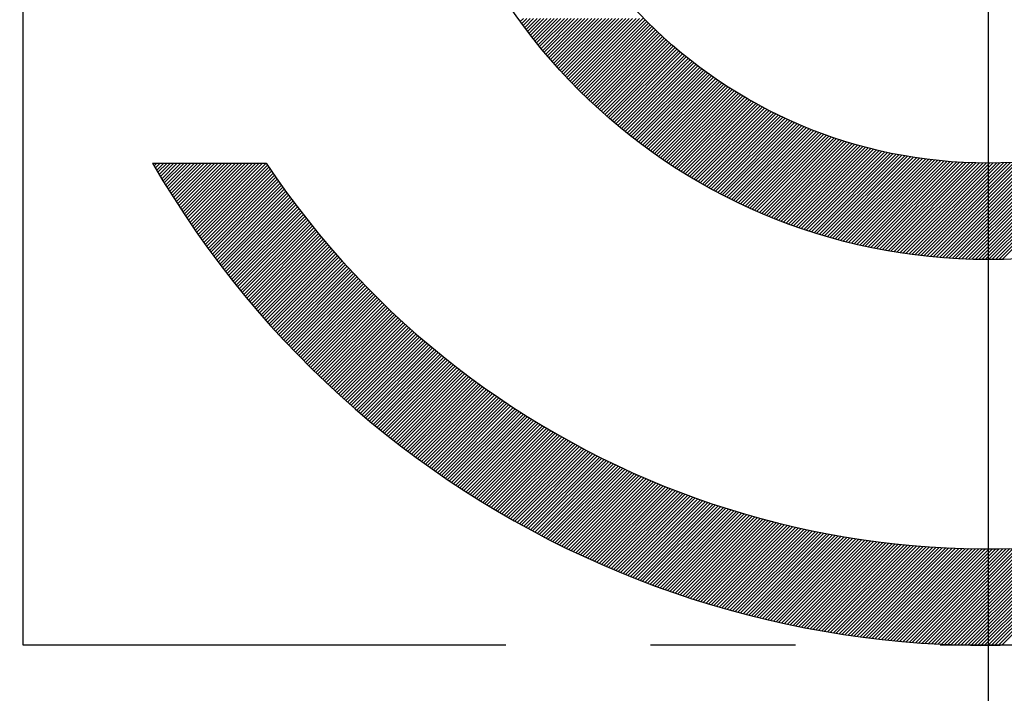
# Model space of a CAD drawing. Units: millimetres. Extents: x 0 to 3121, y -10 to 2219.
# Drawn here: x 2205 to 2210, y 894 to 898 of the extents above; entities that cross this region are included whole.
import ezdxf

# ---------------------------------------------------------------- set-up
doc = ezdxf.new("R2010")
doc.units = ezdxf.units.MM
doc.header["$LTSCALE"] = 10
doc.linetypes.add('CENTER', pattern=[2, 1.25, -0.25, 0.25, -0.25])
doc.linetypes.add('PHANTOM', pattern=[2.5, 1.25, -0.25, 0.25, -0.25, 0.25, -0.25])
for name, color, linetype in [('1', 1, 'CENTER'), ('2', 5, 'PHANTOM'), ('DIM', 6, 'Continuous')]:
    doc.layers.add(name, color=color, linetype=linetype)
doc.styles.get("Standard").update_dxf_attribs({"font": 'txt.shx', "bigfont": 'whgtxt.shx'})
doc.dimstyles.new('A0', dxfattribs={"dimtxt": 10, "dimasz": 8, "dimexe": 2, "dimexo": 0.7, "dimgap": 2, "dimtad": 1, "dimtoh": 1, "dimdec": 3, "dimdsep": 46, "dimtxsty": 'Standard', "dimcen": 0.09, "dimclrd": 2, "dimclre": 2, "dimclrt": 6, "dimadec": 0, "dimazin": 2, "dimtfac": 1, "dimtdec": 3, "dimtmove": 0, "dimatfit": 3, "dimfxl": 0, "dimtolj": 1, "dimarcsym": 0})

# ---------------------------------------------------------------- blocks, each defined once
blk = doc.blocks.new('*D25')
at = {"layer": 'DEFPOINTS', "color": 0}
for p in [(2498.2827, 1196.0224), (2498.2827, 1032.8164), (2161.1827, 862.4067)]:
    blk.add_point(p, dxfattribs=at)
at = {"layer": 'DIM', "color": 2, "lineweight": -2}
for p, q in [((2161.1827, 863.1067), (2161.1827, 1198.0224)), ((2498.2827, 1033.5164), (2498.2827, 1198.0224)), ((2173.1827, 1196.0224), (2486.2827, 1196.0224))]:
    blk.add_line(p, q, dxfattribs=at)
at = {"layer": 'DIM', "color": 2}
for points in [[(2173.1827, 1198.0224), (2173.1827, 1194.0224), (2161.1827, 1196.0224)], [(2486.2827, 1198.0224), (2486.2827, 1194.0224), (2498.2827, 1196.0224)]]:
    blk.add_solid(points, dxfattribs=at)
at = {"layer": 'DIM', "color": 6, "insert": (2328.7857, 1208.5224), "char_height": 15, "attachment_point": 5}
blk.add_mtext('\\A1;337.1', dxfattribs=at)
blk = doc.blocks.new('*X63')
at = {"color": 0}
for p, q in [((6.2808, 6.0686), (6.2969, 6.0848)), ((6.2882, 6.0584), (6.3146, 6.0848)), ((6.2958, 6.0483), (6.3323, 6.0848)), ((6.3033, 6.0381), (6.3499, 6.0848)), ((6.3109, 6.028), (6.3676, 6.0848)), ((6.3185, 6.018), (6.3853, 6.0848)), ((6.3262, 6.008), (6.403, 6.0848)), ((6.3339, 5.998), (6.4207, 6.0848)), ((6.3416, 5.988), (6.4383, 6.0848)), ((6.3494, 5.9781), (6.456, 6.0848)), ((6.3572, 5.9683), (6.4737, 6.0848)), ((6.365, 5.9584), (6.4914, 6.0848)), ((6.3729, 5.9486), (6.509, 6.0848)), ((6.3808, 5.9389), (6.5267, 6.0848)), ((6.3888, 5.9292), (6.5444, 6.0848)), ((6.3968, 5.9195), (6.5621, 6.0848)), ((6.4048, 5.9098), (6.5798, 6.0848)), ((6.4129, 5.9002), (6.5974, 6.0848)), ((6.421, 5.8907), (6.6151, 6.0848)), ((6.4291, 5.8811), (6.6328, 6.0848)), ((6.4373, 5.8716), (6.6505, 6.0848)), ((6.4455, 5.8622), (6.6681, 6.0848)), ((6.4538, 5.8528), (6.6858, 6.0848)), ((6.4621, 5.8434), (6.7035, 6.0848)), ((6.4704, 5.834), (6.7212, 6.0848)), ((6.4788, 5.8247), (6.7389, 6.0848)), ((6.4872, 5.8154), (6.7565, 6.0848)), ((6.4956, 5.8062), (6.7742, 6.0848)), ((6.5041, 5.797), (6.7919, 6.0848)), ((6.5126, 5.7878), (6.8096, 6.0848)), ((6.5212, 5.7787), (6.8272, 6.0848)), ((6.5298, 5.7696), (6.8449, 6.0848)), ((6.5384, 5.7606), (6.8626, 6.0848)), ((6.5471, 5.7516), (6.8803, 6.0848)), ((6.5558, 5.7426), (6.898, 6.0848)), ((6.5645, 5.7336), (6.9156, 6.0848)), ((6.5733, 5.7247), (6.9268, 6.0783)), ((6.5821, 5.7159), (6.9356, 6.0694)), ((6.5909, 5.707), (6.9445, 6.0606)), ((6.5998, 5.6983), (6.9534, 6.0518)), ((6.6087, 5.6895), (6.9623, 6.0431)), ((6.6177, 5.6808), (6.9713, 6.0344)), ((6.6267, 5.6721), (6.9803, 6.0257)), ((6.6357, 5.6634), (6.9894, 6.0171)), ((6.6448, 5.6548), (6.9985, 6.0086)), ((6.6539, 5.6463), (7.0077, 6)), ((6.663, 5.6377), (7.0169, 5.9916)), ((6.6722, 5.6292), (7.0261, 5.9831)), ((6.6814, 5.6208), (7.0354, 5.9747)), ((6.6907, 5.6123), (7.0447, 5.9664)), ((6.7, 5.604), (7.0541, 5.9581)), ((6.7093, 5.5956), (7.0635, 5.9499)), ((6.7187, 5.5873), (7.073, 5.9416)), ((6.7281, 5.579), (7.0825, 5.9335)), ((6.7375, 5.5708), (7.0921, 5.9254)), ((6.747, 5.5626), (7.1017, 5.9173)), ((6.7565, 5.5544), (7.1113, 5.9093)), ((6.766, 5.5463), (7.121, 5.9013)), ((6.7756, 5.5382), (7.1308, 5.8933)), ((6.7852, 5.5301), (7.1405, 5.8854)), ((6.7949, 5.5221), (7.1504, 5.8776)), ((6.8046, 5.5141), (7.1602, 5.8698)), ((6.8143, 5.5062), (7.1702, 5.862)), ((6.8241, 5.4983), (7.1801, 5.8543)), ((6.8339, 5.4904), (7.1901, 5.8466)), ((6.8438, 5.4826), (7.2002, 5.839)), ((6.8537, 5.4748), (7.2103, 5.8314)), ((6.8636, 5.467), (7.2204, 5.8239)), ((6.8735, 5.4593), (7.2306, 5.8164)), ((6.8835, 5.4516), (7.2409, 5.809)), ((6.8936, 5.444), (7.2511, 5.8016)), ((6.9037, 5.4364), (7.2615, 5.7942)), ((6.9138, 5.4288), (7.2718, 5.7869)), ((6.9239, 5.4213), (7.2823, 5.7797)), ((6.9341, 5.4138), (7.2927, 5.7725)), ((6.9443, 5.4064), (7.3032, 5.7653)), ((6.9546, 5.399), (7.3138, 5.7582)), ((6.9649, 5.3916), (7.3244, 5.7511)), ((6.9752, 5.3842), (7.3351, 5.7441)), ((6.9856, 5.377), (7.3458, 5.7371)), ((6.996, 5.3697), (7.3565, 5.7302)), ((7.0065, 5.3625), (7.3673, 5.7233)), ((7.017, 5.3553), (7.3782, 5.7165)), ((7.0275, 5.3481), (7.389, 5.7097)), ((7.0381, 5.341), (7.4, 5.7029)), ((7.0487, 5.334), (7.411, 5.6962)), ((7.0594, 5.327), (7.422, 5.6896)), ((7.0701, 5.32), (7.4331, 5.683)), ((7.0808, 5.313), (7.4442, 5.6765)), ((7.0916, 5.3061), (7.4554, 5.67)), ((7.1024, 5.2992), (7.4666, 5.6635)), ((7.1132, 5.2924), (7.4779, 5.6571)), ((7.1241, 5.2856), (7.4892, 5.6508)), ((7.135, 5.2789), (7.5006, 5.6445)), ((7.146, 5.2722), (7.512, 5.6382)), ((7.157, 5.2655), (7.5235, 5.632)), ((7.1681, 5.2589), (7.5351, 5.6259)), ((7.1791, 5.2523), (7.5466, 5.6198)), ((7.1903, 5.2457), (7.5583, 5.6137)), ((7.2015, 5.2392), (7.5699, 5.6077)), ((7.2127, 5.2328), (7.5817, 5.6018)), ((7.2239, 5.2263), (7.5935, 5.5959)), ((7.2352, 5.22), (7.6053, 5.59)), ((7.2465, 5.2136), (7.6172, 5.5843)), ((7.2579, 5.2073), (7.6291, 5.5785)), ((7.2693, 5.2011), (7.6411, 5.5728)), ((7.2808, 5.1948), (7.6532, 5.5672)), ((7.2923, 5.1887), (7.6653, 5.5616)), ((7.3038, 5.1825), (7.6774, 5.5561)), ((7.3154, 5.1764), (7.6896, 5.5506)), ((7.3271, 5.1704), (7.7019, 5.5452)), ((7.3387, 5.1644), (7.7142, 5.5399)), ((7.3504, 5.1584), (7.7266, 5.5345)), ((7.3622, 5.1525), (7.739, 5.5293)), ((7.374, 5.1466), (7.7515, 5.5241)), ((7.3858, 5.1408), (7.764, 5.519)), ((7.3977, 5.135), (7.7766, 5.5139)), ((7.4097, 5.1292), (7.7893, 5.5089)), ((7.4216, 5.1235), (7.802, 5.5039)), ((7.4336, 5.1179), (7.8147, 5.499)), ((7.4457, 5.1123), (7.8276, 5.4941)), ((7.4578, 5.1067), (7.8405, 5.4893)), ((7.47, 5.1012), (7.8534, 5.4846)), ((7.4822, 5.0957), (7.8664, 5.4799)), ((7.4944, 5.0902), (7.8795, 5.4753)), ((7.5067, 5.0849), (7.8926, 5.4707)), ((7.519, 5.0795), (7.9058, 5.4663)), ((7.5314, 5.0742), (7.919, 5.4618)), ((7.5438, 5.069), (7.9323, 5.4574)), ((7.5563, 5.0637), (7.9457, 5.4531)), ((7.5688, 5.0586), (7.9591, 5.4489)), ((7.5814, 5.0535), (7.9726, 5.4447)), ((7.594, 5.0484), (7.9862, 5.4406)), ((7.6067, 5.0434), (7.9998, 5.4365)), ((7.6194, 5.0384), (8.0135, 5.4326)), ((7.6321, 5.0335), (8.0273, 5.4286)), ((7.6449, 5.0286), (8.0411, 5.4248)), ((7.6578, 5.0238), (8.055, 5.421)), ((7.6707, 5.019), (8.0689, 5.4173)), ((7.6836, 5.0143), (8.0829, 5.4136)), ((7.6966, 5.0096), (8.097, 5.41)), ((8.7418, 4.835), (9.3175, 5.4108)), ((8.7597, 4.8353), (9.3414, 5.4169)), ((8.7778, 4.8356), (9.3655, 5.4234)), ((7.7097, 5.005), (8.1112, 5.4065)), ((7.7228, 5.0004), (8.1254, 5.4031)), ((7.7359, 4.9959), (8.1397, 5.3997)), ((7.7491, 4.9914), (8.1541, 5.3964)), ((7.7624, 4.987), (8.1686, 5.3932)), ((7.7757, 4.9826), (8.1831, 5.39)), ((7.789, 4.9783), (8.1977, 5.387)), ((7.8025, 4.974), (8.2124, 5.384)), ((7.8159, 4.9698), (8.2271, 5.381)), ((7.8294, 4.9656), (8.242, 5.3782)), ((7.843, 4.9615), (8.2569, 5.3754)), ((7.8566, 4.9575), (8.2719, 5.3727)), ((7.8703, 4.9535), (8.2869, 5.3701)), ((7.884, 4.9495), (8.3021, 5.3676)), ((7.8978, 4.9456), (8.3173, 5.3652)), ((7.9117, 4.9418), (8.3326, 5.3628)), ((7.9256, 4.938), (8.348, 5.3605)), ((7.9395, 4.9343), (8.3635, 5.3583)), ((7.9535, 4.9306), (8.3791, 5.3562)), ((8.5176, 4.8407), (9.0333, 5.3563)), ((8.5343, 4.8397), (9.0537, 5.3591)), ((8.5511, 4.8388), (9.0744, 5.3621)), ((8.5679, 4.838), (9.0953, 5.3653)), ((8.5849, 4.8372), (9.1164, 5.3687)), ((8.6019, 4.8366), (9.1377, 5.3724)), ((8.6191, 4.836), (9.1593, 5.3763)), ((8.6363, 4.8356), (9.1811, 5.3804)), ((8.6536, 4.8352), (9.2031, 5.3847)), ((8.671, 4.835), (9.2254, 5.3894)), ((8.6886, 4.8348), (9.248, 5.3943)), ((8.7062, 4.8348), (9.2709, 5.3995)), ((8.7239, 4.8348), (9.2941, 5.405)), ((4.3773, 5.3319), (4.3802, 5.3348)), ((4.3838, 5.3207), (4.3979, 5.3348)), ((4.3903, 5.3096), (4.4155, 5.3348)), ((4.3969, 5.2984), (4.4332, 5.3348)), ((4.4034, 5.2873), (4.4509, 5.3348)), ((4.41, 5.2762), (4.4686, 5.3348)), ((4.4166, 5.2652), (4.4863, 5.3348)), ((4.4233, 5.2541), (4.5039, 5.3348)), ((4.4299, 5.2431), (4.5216, 5.3348)), ((4.4366, 5.2321), (4.5393, 5.3348)), ((4.4433, 5.2211), (4.557, 5.3348)), ((4.45, 5.2102), (4.5746, 5.3348)), ((4.4568, 5.1993), (4.5923, 5.3348)), ((4.4636, 5.1884), (4.61, 5.3348)), ((4.4704, 5.1775), (4.6277, 5.3348)), ((4.4772, 5.1666), (4.6454, 5.3348)), ((4.4841, 5.1558), (4.663, 5.3348)), ((4.4909, 5.145), (4.6807, 5.3348)), ((4.4978, 5.1342), (4.6984, 5.3348)), ((4.5048, 5.1235), (4.7161, 5.3348)), ((4.5117, 5.1127), (4.7337, 5.3348)), ((4.5187, 5.102), (4.7514, 5.3348)), ((4.5257, 5.0914), (4.7691, 5.3348)), ((4.5327, 5.0807), (4.7868, 5.3348)), ((4.5397, 5.0701), (4.8045, 5.3348)), ((4.5468, 5.0594), (4.8221, 5.3348)), ((4.5539, 5.0488), (4.8398, 5.3348)), ((4.561, 5.0383), (4.8575, 5.3348)), ((4.5681, 5.0277), (4.8752, 5.3348)), ((4.5753, 5.0172), (4.8928, 5.3348)), ((4.5825, 5.0067), (4.9105, 5.3348)), ((4.5897, 4.9962), (4.9282, 5.3348)), ((4.5969, 4.9858), (4.9459, 5.3348)), ((4.6041, 4.9754), (4.9636, 5.3348)), ((4.6114, 4.965), (4.971, 5.3246)), ((4.6187, 4.9546), (4.9781, 5.314)), ((7.9676, 4.927), (8.3948, 5.3542)), ((7.9817, 4.9235), (8.4105, 5.3523)), ((7.9959, 4.92), (8.4264, 5.3505)), ((8.0101, 4.9166), (8.4423, 5.3487)), ((8.0245, 4.9132), (8.4583, 5.3471)), ((8.0388, 4.9099), (8.4745, 5.3455)), ((8.0532, 4.9066), (8.4907, 5.3441)), ((8.0677, 4.9034), (8.507, 5.3427)), ((8.0823, 4.9003), (8.5234, 5.3414)), ((8.0969, 4.8972), (8.5399, 5.3403)), ((8.1116, 4.8942), (8.5566, 5.3392)), ((8.1263, 4.8913), (8.5733, 5.3383)), ((8.1411, 4.8884), (8.5902, 5.3375)), ((8.156, 4.8856), (8.6071, 5.3367)), ((8.1709, 4.8829), (8.6242, 5.3361)), ((8.1859, 4.8802), (8.6413, 5.3356)), ((8.201, 4.8776), (8.6586, 5.3352)), ((8.2161, 4.875), (8.676, 5.335)), ((8.2313, 4.8725), (8.6936, 5.3348)), ((8.2466, 4.8701), (8.7112, 5.3348)), ((8.2619, 4.8678), (8.729, 5.3349)), ((8.2773, 4.8655), (8.7469, 5.3351)), ((8.2928, 4.8633), (8.765, 5.3355)), ((8.3084, 4.8612), (8.7831, 5.336)), ((8.324, 4.8592), (8.8014, 5.3366)), ((8.3397, 4.8572), (8.8199, 5.3374)), ((8.3555, 4.8553), (8.8385, 5.3383)), ((8.3713, 4.8535), (8.8572, 5.3394)), ((8.3873, 4.8517), (8.8761, 5.3406)), ((8.4033, 4.8501), (8.8952, 5.342)), ((8.4194, 4.8485), (8.9144, 5.3435)), ((8.4355, 4.847), (8.9338, 5.3452)), ((8.4518, 4.8456), (8.9533, 5.3471)), ((8.4681, 4.8442), (8.973, 5.3491)), ((8.4846, 4.843), (8.9929, 5.3513)), ((8.5011, 4.8418), (9.013, 5.3537)), ((4.626, 4.9442), (4.9853, 5.3035)), ((4.6334, 4.9339), (4.9924, 5.293)), ((4.6407, 4.9236), (4.9996, 5.2825)), ((4.6481, 4.9133), (5.0069, 5.272)), ((4.6555, 4.903), (5.0141, 5.2616)), ((4.663, 4.8928), (5.0214, 5.2512)), ((4.6704, 4.8826), (5.0287, 5.2408)), ((4.6779, 4.8724), (5.036, 5.2305)), ((4.6854, 4.8622), (5.0434, 5.2201)), ((4.6929, 4.852), (5.0507, 5.2098)), ((4.7005, 4.8419), (5.0581, 5.1996)), ((4.7081, 4.8318), (5.0656, 5.1893)), ((4.7156, 4.8217), (5.073, 5.1791)), ((4.7233, 4.8117), (5.0805, 5.1689)), ((4.7309, 4.8016), (5.088, 5.1587)), ((4.7386, 4.7916), (5.0955, 5.1486)), ((4.7463, 4.7816), (5.1031, 5.1384)), ((4.754, 4.7716), (5.1107, 5.1283)), ((4.7617, 4.7617), (5.1183, 5.1183)), ((4.7694, 4.7518), (5.1259, 5.1082)), ((4.7772, 4.7419), (5.1335, 5.0982)), ((4.785, 4.732), (5.1412, 5.0882)), ((4.7928, 4.7221), (5.1489, 5.0782)), ((4.8007, 4.7123), (5.1567, 5.0683)), ((4.8085, 4.7025), (5.1644, 5.0584)), ((4.8164, 4.6927), (5.1722, 5.0485)), ((4.8243, 4.6829), (5.18, 5.0386)), ((4.8323, 4.6732), (5.1878, 5.0287)), ((4.8402, 4.6635), (5.1957, 5.0189)), ((4.8482, 4.6538), (5.2036, 5.0091)), ((4.8562, 4.6441), (5.2115, 4.9994)), ((4.8642, 4.6344), (5.2194, 4.9896)), ((4.8723, 4.6248), (5.2274, 4.9799)), ((4.8803, 4.6152), (5.2354, 4.9702)), ((4.8884, 4.6056), (5.2434, 4.9605)), ((4.8965, 4.596), (5.2514, 4.9509)), ((4.9047, 4.5865), (5.2594, 4.9412)), ((4.9128, 4.577), (5.2675, 4.9316)), ((4.921, 4.5675), (5.2756, 4.9221)), ((4.9292, 4.558), (5.2838, 4.9125)), ((4.9374, 4.5485), (5.2919, 4.903)), ((4.9457, 4.5391), (5.3001, 4.8935)), ((4.954, 4.5297), (5.3083, 4.884)), ((4.9622, 4.5203), (5.3165, 4.8746)), ((4.9706, 4.5109), (5.3248, 4.8652)), ((4.9789, 4.5016), (5.3331, 4.8558)), ((4.9873, 4.4923), (5.3414, 4.8464)), ((4.9956, 4.483), (5.3497, 4.837)), ((5.004, 4.4737), (5.358, 4.8277)), ((5.0125, 4.4644), (5.3664, 4.8184)), ((5.0209, 4.4552), (5.3748, 4.8091)), ((5.0294, 4.446), (5.3832, 4.7999)), ((5.0379, 4.4368), (5.3917, 4.7907)), ((5.0464, 4.4277), (5.4002, 4.7815)), ((5.0549, 4.4185), (5.4087, 4.7723)), ((5.0635, 4.4094), (5.4172, 4.7631)), ((5.072, 4.4003), (5.4258, 4.754)), ((5.0806, 4.3912), (5.4343, 4.7449)), ((5.0893, 4.3822), (5.4429, 4.7358)), ((5.0979, 4.3731), (5.4515, 4.7268)), ((5.1066, 4.3641), (5.4602, 4.7177)), ((5.1153, 4.3551), (5.4689, 4.7087)), ((5.124, 4.3462), (5.4776, 4.6997)), ((5.1327, 4.3372), (5.4863, 4.6908)), ((5.1415, 4.3283), (5.495, 4.6819)), ((5.1502, 4.3194), (5.5038, 4.673)), ((5.159, 4.3105), (5.5126, 4.6641)), ((5.1679, 4.3017), (5.5214, 4.6552)), ((5.1767, 4.2928), (5.5303, 4.6464)), ((5.1856, 4.284), (5.5391, 4.6376)), ((5.1945, 4.2752), (5.548, 4.6288)), ((5.2034, 4.2665), (5.5569, 4.62)), ((5.2123, 4.2577), (5.5659, 4.6113)), ((5.2213, 4.249), (5.5749, 4.6026)), ((5.2302, 4.2403), (5.5838, 4.5939)), ((5.2392, 4.2316), (5.5929, 4.5852)), ((5.2483, 4.223), (5.6019, 4.5766)), ((5.2573, 4.2143), (5.611, 4.568)), ((5.2664, 4.2057), (5.6201, 4.5594)), ((5.2755, 4.1971), (5.6292, 4.5508)), ((5.2846, 4.1885), (5.6383, 4.5423)), ((5.2937, 4.18), (5.6475, 4.5338)), ((5.3028, 4.1715), (5.6567, 4.5253)), ((5.312, 4.163), (5.6659, 4.5168)), ((5.3212, 4.1545), (5.6751, 4.5084)), ((5.3304, 4.146), (5.6844, 4.5)), ((5.3397, 4.1376), (5.6937, 4.4916)), ((5.3489, 4.1292), (5.703, 4.4832)), ((5.3582, 4.1208), (5.7123, 4.4749)), ((5.3675, 4.1124), (5.7217, 4.4666)), ((5.3769, 4.1041), (5.7311, 4.4583)), ((5.3862, 4.0958), (5.7405, 4.45)), ((5.3956, 4.0875), (5.7499, 4.4418)), ((5.405, 4.0792), (5.7594, 4.4335)), ((5.4144, 4.0709), (5.7688, 4.4253)), ((5.4239, 4.0627), (5.7784, 4.4172)), ((5.4333, 4.0545), (5.7879, 4.409)), ((5.4428, 4.0463), (5.7975, 4.4009)), ((5.4523, 4.0381), (5.807, 4.3928)), ((5.4618, 4.03), (5.8166, 4.3848)), ((5.4714, 4.0218), (5.8263, 4.3767)), ((5.481, 4.0137), (5.8359, 4.3687)), ((5.4906, 4.0056), (5.8456, 4.3607)), ((5.5002, 3.9976), (5.8553, 4.3527)), ((5.5098, 3.9896), (5.8651, 4.3448)), ((5.5195, 3.9815), (5.8748, 4.3369)), ((5.5292, 3.9736), (5.8846, 4.329)), ((5.5389, 3.9656), (5.8944, 4.3211)), ((5.5486, 3.9576), (5.9042, 4.3132)), ((5.5584, 3.9497), (5.9141, 4.3054)), ((5.5682, 3.9418), (5.924, 4.2976)), ((5.578, 3.9339), (5.9339, 4.2899)), ((5.5878, 3.9261), (5.9438, 4.2821)), ((5.5976, 3.9183), (5.9538, 4.2744)), ((5.6075, 3.9104), (5.9638, 4.2667)), ((5.6174, 3.9027), (5.9738, 4.259)), ((5.6273, 3.8949), (5.9838, 4.2514)), ((5.6372, 3.8871), (5.9939, 4.2438)), ((5.6472, 3.8794), (6.0039, 4.2362)), ((5.6572, 3.8717), (6.0141, 4.2286)), ((5.6672, 3.8641), (6.0242, 4.2211)), ((5.6772, 3.8564), (6.0344, 4.2136)), ((5.6872, 3.8488), (6.0445, 4.2061)), ((5.6973, 3.8412), (6.0547, 4.1986)), ((5.7074, 3.8336), (6.065, 4.1912)), ((5.7175, 3.826), (6.0752, 4.1837)), ((5.7277, 3.8185), (6.0855, 4.1763)), ((5.7378, 3.811), (6.0958, 4.169)), ((5.748, 3.8035), (6.1062, 4.1616)), ((5.7582, 3.796), (6.1166, 4.1543)), ((5.7685, 3.7886), (6.1269, 4.147)), ((5.7787, 3.7811), (6.1374, 4.1398)), ((5.789, 3.7737), (6.1478, 4.1325)), ((5.7993, 3.7664), (6.1583, 4.1253)), ((5.8096, 3.759), (6.1688, 4.1181)), ((5.82, 3.7517), (6.1793, 4.111)), ((5.8303, 3.7444), (6.1898, 4.1039)), ((5.8407, 3.7371), (6.2004, 4.0968)), ((5.8511, 3.7298), (6.211, 4.0897)), ((5.8616, 3.7226), (6.2216, 4.0826)), ((5.872, 3.7154), (6.2323, 4.0756)), ((5.8825, 3.7082), (6.2429, 4.0686)), ((5.893, 3.701), (6.2536, 4.0616)), ((5.9036, 3.6938), (6.2644, 4.0547)), ((5.9141, 3.6867), (6.2751, 4.0477)), ((5.9247, 3.6796), (6.2859, 4.0408)), ((5.9353, 3.6725), (6.2967, 4.034)), ((5.9459, 3.6655), (6.3075, 4.0271)), ((5.9566, 3.6585), (6.3184, 4.0203)), ((5.9672, 3.6515), (6.3293, 4.0135)), ((5.9779, 3.6445), (6.3402, 4.0067)), ((5.9886, 3.6375), (6.3511, 4)), ((5.9994, 3.6306), (6.3621, 3.9933)), ((6.0102, 3.6237), (6.3731, 3.9866)), ((6.0209, 3.6168), (6.3841, 3.98)), ((6.0318, 3.6099), (6.3952, 3.9733)), ((6.0426, 3.6031), (6.4062, 3.9667)), ((6.0535, 3.5963), (6.4173, 3.9601)), ((6.0643, 3.5895), (6.4285, 3.9536)), ((6.0753, 3.5827), (6.4396, 3.9471)), ((6.0862, 3.576), (6.4508, 3.9406)), ((6.0971, 3.5692), (6.462, 3.9341)), ((6.1081, 3.5625), (6.4732, 3.9277)), ((6.1191, 3.5559), (6.4845, 3.9212)), ((6.1302, 3.5492), (6.4958, 3.9149)), ((6.1412, 3.5426), (6.5071, 3.9085)), ((6.1523, 3.536), (6.5185, 3.9022)), ((6.1634, 3.5294), (6.5298, 3.8959)), ((6.1745, 3.5229), (6.5412, 3.8896)), ((6.1857, 3.5163), (6.5527, 3.8833)), ((6.1968, 3.5098), (6.5641, 3.8771)), ((6.208, 3.5034), (6.5756, 3.8709)), ((6.2193, 3.4969), (6.5871, 3.8648)), ((6.2305, 3.4905), (6.5987, 3.8586)), ((6.2418, 3.4841), (6.6102, 3.8525)), ((6.2531, 3.4777), (6.6218, 3.8464)), ((6.2644, 3.4713), (6.6334, 3.8404)), ((6.2758, 3.465), (6.6451, 3.8343)), ((6.2871, 3.4587), (6.6568, 3.8284)), ((6.2985, 3.4524), (6.6685, 3.8224)), ((6.31, 3.4462), (6.6802, 3.8164)), ((6.3214, 3.4399), (6.692, 3.8105)), ((6.3329, 3.4337), (6.7038, 3.8047)), ((6.3444, 3.4276), (6.7156, 3.7988)), ((6.3559, 3.4214), (6.7275, 3.793)), ((6.3674, 3.4153), (6.7394, 3.7872)), ((6.379, 3.4092), (6.7513, 3.7814)), ((6.3906, 3.4031), (6.7632, 3.7757)), ((6.4022, 3.397), (6.7752, 3.77)), ((6.4139, 3.391), (6.7872, 3.7643)), ((6.4256, 3.385), (6.7992, 3.7586)), ((6.4373, 3.379), (6.8113, 3.753)), ((6.449, 3.3731), (6.8234, 3.7474)), ((6.4607, 3.3672), (6.8355, 3.7419)), ((6.4725, 3.3613), (6.8476, 3.7364)), ((6.4843, 3.3554), (6.8598, 3.7309)), ((6.4962, 3.3495), (6.872, 3.7254)), ((6.508, 3.3437), (6.8842, 3.7199)), ((6.5199, 3.3379), (6.8965, 3.7145)), ((6.5318, 3.3321), (6.9088, 3.7092)), ((6.5437, 3.3264), (6.9211, 3.7038)), ((6.5557, 3.3207), (6.9335, 3.6985)), ((6.5677, 3.315), (6.9459, 3.6932)), ((6.5797, 3.3093), (6.9583, 3.6879)), ((6.5917, 3.3037), (6.9708, 3.6827)), ((6.6038, 3.2981), (6.9833, 3.6775)), ((6.6159, 3.2925), (6.9958, 3.6724)), ((6.628, 3.2869), (7.0083, 3.6672)), ((6.6402, 3.2814), (7.0209, 3.6621)), ((6.6523, 3.2759), (7.0335, 3.6571)), ((6.6645, 3.2704), (7.0461, 3.652)), ((6.6768, 3.265), (7.0588, 3.647)), ((6.689, 3.2596), (7.0715, 3.642)), ((6.7013, 3.2542), (7.0842, 3.6371)), ((6.7136, 3.2488), (7.097, 3.6322)), ((6.726, 3.2435), (7.1098, 3.6273)), ((6.7383, 3.2382), (7.1226, 3.6225)), ((6.7507, 3.2329), (7.1355, 3.6177)), ((6.7631, 3.2276), (7.1484, 3.6129)), ((6.7756, 3.2224), (7.1613, 3.6081)), ((6.7881, 3.2172), (7.1743, 3.6034)), ((6.8006, 3.212), (7.1873, 3.5987)), ((6.8131, 3.2069), (7.2003, 3.5941)), ((6.8257, 3.2017), (7.2134, 3.5895)), ((6.8383, 3.1967), (7.2265, 3.5849)), ((6.8509, 3.1916), (7.2396, 3.5803)), ((6.8635, 3.1866), (7.2528, 3.5758)), ((6.8762, 3.1816), (7.266, 3.5713)), ((6.8889, 3.1766), (7.2792, 3.5669)), ((6.9016, 3.1716), (7.2925, 3.5625)), ((6.9144, 3.1667), (7.3058, 3.5581)), ((6.9272, 3.1618), (7.3191, 3.5538)), ((6.94, 3.157), (7.3325, 3.5495)), ((6.9528, 3.1521), (7.3459, 3.5452)), ((6.9657, 3.1473), (7.3593, 3.541)), ((6.9786, 3.1426), (7.3728, 3.5367)), ((6.9916, 3.1378), (7.3863, 3.5326)), ((7.0045, 3.1331), (7.3999, 3.5285)), ((7.0175, 3.1284), (7.4134, 3.5244)), ((7.0305, 3.1238), (7.4271, 3.5203)), ((7.0436, 3.1192), (7.4407, 3.5163)), ((7.0567, 3.1146), (7.4544, 3.5123)), ((7.0698, 3.11), (7.4681, 3.5083)), ((7.083, 3.1055), (7.4819, 3.5044)), ((7.0961, 3.101), (7.4957, 3.5005)), ((7.1093, 3.0965), (7.5095, 3.4967)), ((7.1226, 3.0921), (7.5234, 3.4929)), ((7.1358, 3.0877), (7.5373, 3.4891)), ((7.1491, 3.0833), (7.5513, 3.4854)), ((7.1625, 3.0789), (7.5653, 3.4817)), ((7.1758, 3.0746), (7.5793, 3.4781)), ((7.1892, 3.0703), (7.5934, 3.4745)), ((7.2027, 3.0661), (7.6075, 3.4709)), ((7.2161, 3.0619), (7.6216, 3.4673)), ((7.2296, 3.0577), (7.6358, 3.4639)), ((7.2431, 3.0535), (7.65, 3.4604)), ((7.2567, 3.0494), (7.6643, 3.457)), ((7.2703, 3.0453), (7.6786, 3.4536)), ((7.2839, 3.0412), (7.6929, 3.4503)), ((7.2975, 3.0372), (7.7073, 3.447)), ((7.3112, 3.0332), (7.7217, 3.4437)), ((7.3249, 3.0292), (7.7362, 3.4405)), ((7.3387, 3.0253), (7.7507, 3.4373)), ((7.3525, 3.0214), (7.7652, 3.4342)), ((7.3663, 3.0176), (7.7798, 3.4311)), ((7.3801, 3.0137), (7.7944, 3.428)), ((7.394, 3.0099), (7.8091, 3.425)), ((7.4079, 3.0062), (7.8238, 3.4221)), ((7.4219, 3.0024), (7.8386, 3.4191)), ((7.4358, 2.9988), (7.8534, 3.4163)), ((7.4499, 2.9951), (7.8682, 3.4134)), ((7.4639, 2.9915), (7.8831, 3.4106)), ((7.478, 2.9879), (7.898, 3.4079)), ((7.4921, 2.9843), (7.913, 3.4052)), ((7.5063, 2.9808), (7.928, 3.4025)), ((7.5205, 2.9773), (7.9431, 3.3999)), ((7.5347, 2.9739), (7.9582, 3.3973)), ((7.549, 2.9705), (7.9733, 3.3948)), ((7.5633, 2.9671), (7.9885, 3.3923)), ((7.5776, 2.9637), (8.0038, 3.3899)), ((7.592, 2.9604), (8.019, 3.3875)), ((7.6064, 2.9572), (8.0344, 3.3852)), ((7.6208, 2.9539), (8.0498, 3.3829)), ((7.6353, 2.9507), (8.0652, 3.3806)), ((7.6498, 2.9476), (8.0807, 3.3784)), ((7.6644, 2.9444), (8.0962, 3.3763)), ((7.679, 2.9414), (8.1118, 3.3742)), ((7.6936, 2.9383), (8.1274, 3.3721)), ((7.7083, 2.9353), (8.1431, 3.3701)), ((7.723, 2.9323), (8.1588, 3.3682)), ((8.7215, 2.8348), (9.2551, 3.3684)), ((8.7392, 2.8349), (9.2753, 3.371)), ((8.7571, 2.835), (9.2956, 3.3736)), ((8.775, 2.8353), (9.316, 3.3764)), ((7.7377, 2.9294), (8.1746, 3.3662)), ((7.7525, 2.9265), (8.1904, 3.3644)), ((7.7673, 2.9236), (8.2063, 3.3626)), ((7.7822, 2.9208), (8.2222, 3.3608)), ((7.7971, 2.9181), (8.2382, 3.3591)), ((7.812, 2.9153), (8.2542, 3.3575)), ((7.827, 2.9126), (8.2703, 3.3559)), ((7.842, 2.91), (8.2864, 3.3544)), ((7.8571, 2.9073), (8.3026, 3.3529)), ((7.8722, 2.9048), (8.3189, 3.3514)), ((7.8873, 2.9022), (8.3352, 3.3501)), ((7.9025, 2.8997), (8.3515, 3.3488)), ((7.9177, 2.8973), (8.3679, 3.3475)), ((7.933, 2.8949), (8.3844, 3.3463)), ((7.9483, 2.8925), (8.4009, 3.3451)), ((7.9637, 2.8902), (8.4175, 3.344)), ((7.9791, 2.8879), (8.4342, 3.343)), ((7.9945, 2.8856), (8.4509, 3.342)), ((8.01, 2.8834), (8.4676, 3.3411)), ((8.0255, 2.8813), (8.4844, 3.3402)), ((8.0411, 2.8792), (8.5013, 3.3394)), ((8.0567, 2.8771), (8.5183, 3.3387)), ((8.0723, 2.8751), (8.5353, 3.338)), ((8.088, 2.8731), (8.5523, 3.3374)), ((8.1038, 2.8712), (8.5694, 3.3369)), ((8.1195, 2.8693), (8.5866, 3.3364)), ((8.1354, 2.8674), (8.6039, 3.3359)), ((8.1513, 2.8656), (8.6212, 3.3356)), ((8.1672, 2.8639), (8.6386, 3.3353)), ((8.1832, 2.8622), (8.656, 3.3351)), ((8.1992, 2.8605), (8.6736, 3.3349)), ((8.2152, 2.8589), (8.6911, 3.3348)), ((8.2314, 2.8573), (8.7088, 3.3348)), ((8.2475, 2.8558), (8.7265, 3.3348)), ((8.2637, 2.8544), (8.7443, 3.3349)), ((8.28, 2.8529), (8.7622, 3.3351)), ((8.2963, 2.8516), (8.7801, 3.3354)), ((8.3127, 2.8503), (8.7981, 3.3357)), ((8.3291, 2.849), (8.8162, 3.3361)), ((8.3455, 2.8478), (8.8344, 3.3366)), ((8.362, 2.8466), (8.8526, 3.3372)), ((8.3786, 2.8455), (8.8709, 3.3378)), ((8.3952, 2.8444), (8.8893, 3.3385)), ((8.4119, 2.8434), (8.9078, 3.3393)), ((8.4286, 2.8425), (8.9263, 3.3402)), ((8.4454, 2.8416), (8.945, 3.3411)), ((8.4622, 2.8407), (8.9637, 3.3422)), ((8.4791, 2.8399), (8.9825, 3.3433)), ((8.496, 2.8392), (9.0014, 3.3445)), ((8.513, 2.8385), (9.0203, 3.3458)), ((8.5301, 2.8379), (9.0394, 3.3472)), ((8.5472, 2.8373), (9.0585, 3.3486)), ((8.5643, 2.8368), (9.0777, 3.3502)), ((8.5816, 2.8363), (9.0971, 3.3518)), ((8.5988, 2.8359), (9.1165, 3.3536)), ((8.6162, 2.8356), (9.136, 3.3554)), ((8.6336, 2.8353), (9.1556, 3.3573)), ((8.651, 2.8351), (9.1753, 3.3593)), ((8.6686, 2.8349), (9.1951, 3.3615)), ((8.6861, 2.8348), (9.215, 3.3637)), ((8.7038, 2.8348), (9.235, 3.366))]:
    blk.add_line(p, q, dxfattribs=at)

msp = doc.modelspace()

# ---------------------------------------------------------------- linework, layer by layer
msp.add_line((2205.90260816, 896.90673027), (2206.49107779, 896.90673027))
for radius in [3, 2.5]:
    msp.add_circle((2210.23273518, 899.40673027), radius)
for radius, start, end in [(5, 210, 150), (4.5, 213.7489886, 146.2510114)]:
    msp.add_arc((2210.23273518, 899.40673027), radius, start, end)
at = {"layer": '1'}
msp.add_line((2210.23273518, 807.40673028), (2210.23273518, 917.40673028), dxfattribs=at)
msp.add_arc((2211.18273518, 862.40673028), 45.5, 90, 270, dxfattribs=at)
at = {"layer": '2', "ltscale": 0.3}
for p, q in [((2205.23273518, 894.40673027), (2205.23273518, 904.40673027)), ((2215.23273518, 894.40673027), (2205.23273518, 894.40673027))]:
    msp.add_line(p, q, dxfattribs=at)

# ---------------------------------------------------------------- block references
msp.add_blockref('*X63', (2201.52692599, 891.57194697))

# ---------------------------------------------------------------- dimensions: what is measured, and where the dimension line sits
at = {"layer": 'DIM'}
dim = msp.add_linear_dim(base=(2498.28273518, 1196.02240968), p1=(2161.18273518, 862.40673028), p2=(2498.28273518, 1032.81644688), dimstyle='A0', override={"dimtxt": 15, "dimasz": 12, "dimgap": 5, "dimdec": 1}, dxfattribs=at)
dim.commit()
dim.dimension.update_dxf_attribs({"geometry": '*D25', "text_midpoint": (2328.78572121, 1196.02240968), "dimtype": 160})

# ---------------------------------------------------------------- leaders
msp.add_leader([(2440.24233759, 829.49809812), (2070.75003676, 1066.47736671), (1910.84795866, 1066.47736671)], dimstyle='A0', override={"dimasz": 12, "dimtad": 0, "dimarcsym": 2}, dxfattribs=at)

doc.saveas('drawing.dxf')
